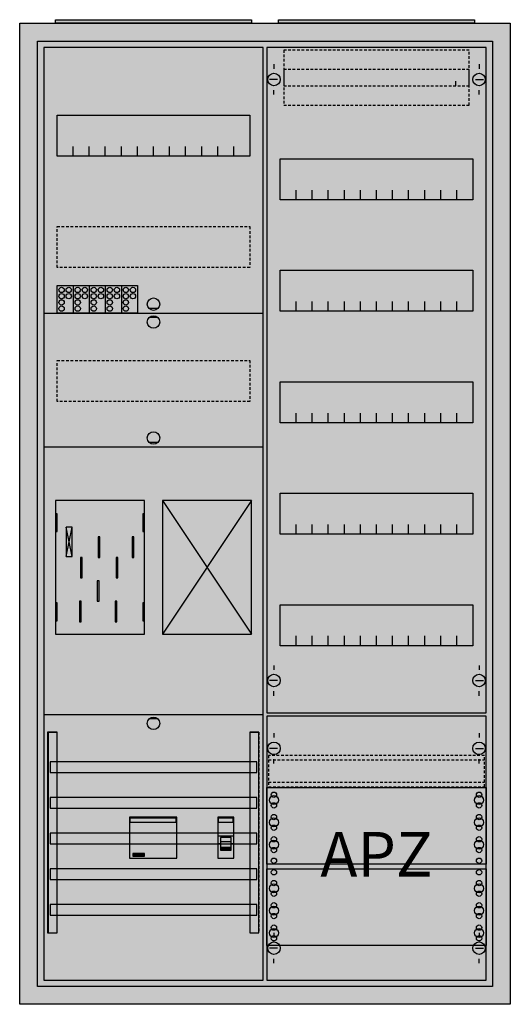
# Model space of a CAD drawing. Extents: x -2 to 52, y -2 to 108.
import ezdxf
from ezdxf.enums import TextEntityAlignment as Align

# ---------------------------------------------------------------- set-up
doc = ezdxf.new("R2010")
doc.units = 0
for name, pattern in [('L000000000000000000', [0]), ('L000000020000FFFFFF', [0]), ('L000000040000000000', [0]), ('L014100020032000000', [0.5, 0.3, -0.2])]:
    doc.linetypes.add(name, pattern=pattern)
doc.layers.get('0').update_dxf_attribs({"linetype": 'CONTINUOUS'})
for name, color, linetype in [('1', 7, 'CONTINUOUS'), ('2', 7, 'CONTINUOUS'), ('30', 7, 'CONTINUOUS'), ('31', 7, 'CONTINUOUS'), ('58', 7, 'CONTINUOUS')]:
    doc.layers.add(name, color=color, linetype=linetype)

# ---------------------------------------------------------------- blocks, each defined once
blk = doc.blocks.new('a27_e')
at = {"color": 7, "linetype": 'CONTINUOUS'}
for points in [[(52.5, 107.5), (52.5, -2.5), (-2.5, -2.5), (-2.5, 107.5)], [(50.5, 105.5), (50.5, -0.5), (-0.5, -0.5), (-0.5, 105.5)]]:
    blk.add_lwpolyline(points, close=True, dxfattribs=at)
at = {"color": 255, "linetype": 'CONTINUOUS'}
blk.add_solid([(52.5, 107.5), (52.5, -2.5), (-2.5, 107.5), (-2.5, -2.5)], dxfattribs=at)
blk = doc.blocks.new('zb43')
at = {"color": 7, "linetype": 'CONTINUOUS'}
blk.add_lwpolyline([(11, 0.4), (11, 0), (-11, 0), (-11, 0.4)], close=True, dxfattribs=at)
at = {"color": 255, "linetype": 'CONTINUOUS'}
blk.add_solid([(11, 0.4), (11, 0), (-11, 0.4), (-11, 0)], dxfattribs=at)
blk = doc.blocks.new('135089_ks')
at = {"layer": '1', "color": 7, "linetype": 'CONTINUOUS'}
for p, q in [((13, 75.5), (12, 75.5)), ((13, 74.5), (12, 74.5)), ((13, 60.5), (12, 60.5)), ((3.4, 47.7), (2.7, 51)), ((2.7, 47.7), (3.4, 51)), ((3.4, 47.7), (2.7, 51)), ((2.7, 47.7), (3.4, 51)), ((3.4, 47.7), (2.7, 51)), ((2.7, 47.7), (3.4, 51)), ((3.4, 47.7), (2.7, 51)), ((2.7, 47.7), (3.4, 51)), ((13, 29.5), (12, 29.5))]:
    blk.add_line(p, q, dxfattribs=at)
for points in [[(24.8, 0.2), (24.8, 104.8), (0.2, 104.8), (0.2, 0.2)], [(23.3, 97.2), (23.3, 92.6), (1.7, 92.6), (1.7, 97.2)], [(11.5, 39), (11.5, 54), (1.5, 54), (1.5, 39)], [(23.5, 39), (23.5, 54), (13.5, 54), (13.5, 39)], [(1.7, 50.5), (1.7, 52.5), (1.5, 52.5), (1.5, 50.5)], [(1.7, 50.5), (1.7, 52.5), (1.5, 52.5), (1.5, 50.5)], [(11.5, 50.5), (11.5, 52.5), (11.3, 52.5), (11.3, 50.5)], [(11.5, 50.5), (11.5, 52.5), (11.3, 52.5), (11.3, 50.5)], [(3.4, 47.7), (3.4, 51), (2.7, 51), (2.7, 47.7)], [(3.4, 47.7), (3.4, 51), (2.7, 51), (2.7, 47.7)], [(3.4, 47.7), (3.4, 51), (2.7, 51), (2.7, 47.7)], [(3.4, 47.7), (3.4, 51), (2.7, 51), (2.7, 47.7)], [(1.7, 40.5), (1.7, 42.5), (1.5, 42.5), (1.5, 40.5)], [(1.7, 40.5), (1.7, 42.5), (1.5, 42.5), (1.5, 40.5)], [(11.5, 40.5), (11.5, 42.5), (11.3, 42.5), (11.3, 40.5)], [(11.5, 40.5), (11.5, 42.5), (11.3, 42.5), (11.3, 40.5)]]:
    blk.add_lwpolyline(points, close=True, dxfattribs=at)
for points in [[(3.5, 92.6), (3.5, 93.7)], [(5.3, 92.6), (5.3, 93.7), (5.3, 93.7)], [(7.1, 92.6), (7.1, 93.7)], [(8.9, 92.6), (8.9, 93.7)], [(10.7, 92.6), (10.7, 93.7)], [(12.5, 92.6), (12.5, 93.7)], [(14.3, 92.6), (14.3, 93.7)], [(16.1, 92.6), (16.1, 93.7)], [(17.9, 92.6), (17.9, 93.7)], [(19.7, 92.6), (19.7, 93.7)], [(21.5, 92.6), (21.5, 93.7)], [(0.2, 75), (24.8, 75)], [(0.2, 60), (24.8, 60)], [(13.5, 54), (23.5, 39)], [(23.5, 54), (13.5, 39)], [(0.2, 30), (24.8, 30)]]:
    blk.add_lwpolyline(points, dxfattribs=at)
at = {"layer": '1', "color": 7, "linetype": 'L014100020032000000'}
for points in [[(23.3, 84.7), (23.3, 80.1), (1.7, 80.1), (1.7, 84.7)], [(23.3, 69.7), (23.3, 65.1), (1.7, 65.1), (1.7, 69.7)]]:
    blk.add_lwpolyline(points, close=True, dxfattribs=at)
at = {"layer": '1', "color": 7, "linetype": 'L000000040000000000'}
for points in [[(11.5, 39), (11.5, 54), (1.5, 54), (1.5, 39)], [(6.5, 47.6), (6.5, 49.9), (6.3, 49.9), (6.3, 47.6)], [(6.5, 47.6), (6.5, 49.9), (6.3, 49.9), (6.3, 47.6)], [(10.3, 47.6), (10.3, 49.9), (10.1, 49.9), (10.1, 47.6)], [(10.3, 47.6), (10.3, 49.9), (10.1, 49.9), (10.1, 47.6)], [(4.5, 45.3), (4.5, 47.6), (4.3, 47.6), (4.3, 45.3)], [(4.5, 45.3), (4.5, 47.6), (4.3, 47.6), (4.3, 45.3)], [(8.5, 45.3), (8.5, 47.6), (8.3, 47.6), (8.3, 45.3)], [(8.5, 45.3), (8.5, 47.6), (8.3, 47.6), (8.3, 45.3)], [(6.4, 42.7), (6.4, 45), (6.2, 45), (6.2, 42.7)], [(6.4, 42.7), (6.4, 45), (6.2, 45), (6.2, 42.7)], [(4.4, 40.4), (4.4, 42.7), (4.2, 42.7), (4.2, 40.4)], [(4.4, 40.4), (4.4, 42.7), (4.2, 42.7), (4.2, 40.4)], [(8.4, 40.4), (8.4, 42.7), (8.2, 42.7), (8.2, 40.4)], [(8.4, 40.4), (8.4, 42.7), (8.2, 42.7), (8.2, 40.4)]]:
    blk.add_lwpolyline(points, close=True, dxfattribs=at)
at = {"layer": '1', "color": 7, "linetype": 'CONTINUOUS'}
for centre in [(12.5, 76), (12.5, 74), (12.5, 61), (12.5, 29)]:
    blk.add_circle(centre, 0.7, dxfattribs=at)
at = {"layer": '1', "color": 255, "linetype": 'CONTINUOUS'}
blk.add_solid([(24.8, 0.2), (24.8, 104.8), (0.2, 0.2), (0.2, 104.8)], dxfattribs=at)
at = {"layer": '1', "color": 7, "linetype": 'CONTINUOUS'}
for points in [[(1.7, 50.5), (1.7, 52.5), (1.5, 50.5), (1.5, 52.5)], [(1.7, 50.5), (1.7, 52.5), (1.5, 50.5), (1.5, 52.5)], [(11.5, 50.5), (11.5, 52.5), (11.3, 50.5), (11.3, 52.5)], [(11.5, 50.5), (11.5, 52.5), (11.3, 50.5), (11.3, 52.5)], [(1.7, 40.5), (1.7, 42.5), (1.5, 40.5), (1.5, 42.5)], [(1.7, 40.5), (1.7, 42.5), (1.5, 40.5), (1.5, 42.5)], [(11.5, 40.5), (11.5, 42.5), (11.3, 40.5), (11.3, 42.5)], [(11.5, 40.5), (11.5, 42.5), (11.3, 40.5), (11.3, 42.5)]]:
    blk.add_solid(points, dxfattribs=at)
at = {"layer": '2', "color": 7, "linetype": 'L000000000000000000'}
for p, q in [((19.7, 16.4), (21.5, 16.4)), ((20, 15.5), (19.7, 15.5)), ((21.2, 15.7), (20, 15.7)), ((21.5, 15.5), (21.2, 15.5))]:
    blk.add_line(p, q, dxfattribs=at)
at = {"layer": '2', "color": 7, "linetype": 'CONTINUOUS'}
for points in [[(1.7, 75), (1.7, 78.1), (10.7, 78.1), (10.7, 75)], [(15.1, 13.9), (15.1, 18.5), (9.8, 18.5), (9.8, 13.9)], [(9.9, 17.9), (9.9, 18.4), (15, 18.4), (15, 17.9)], [(21.5, 13.9), (21.5, 18.5), (19.7, 18.5), (19.7, 13.9)], [(19.8, 17.9), (19.8, 18.4), (21.4, 18.4), (21.4, 17.9)], [(11.5, 14.1), (11.5, 14.4), (10.2, 14.4), (10.2, 14.1)]]:
    blk.add_lwpolyline(points, close=True, dxfattribs=at)
for points in [[(3.5, 78.1), (3.5, 75)], [(5.3, 78.1), (5.3, 75)], [(7.1, 78.1), (7.1, 75)], [(8.9, 78.1), (8.9, 75)]]:
    blk.add_lwpolyline(points, dxfattribs=at)
at = {"layer": '2', "color": 7, "linetype": 'L000000000000000000'}
for points in [[(21.2, 14.8), (21.2, 16.2), (20, 16.2), (20, 14.8)], [(21.2, 14.8), (21.2, 15.1), (20, 15.1), (20, 14.8)]]:
    blk.add_lwpolyline(points, close=True, dxfattribs=at)
at = {"layer": '2', "color": 7, "linetype": 'CONTINUOUS'}
for centre in [(2.2, 77.6), (3, 77.6), (4, 77.6), (4.8, 77.6), (5.8, 77.6), (6.6, 77.6), (7.6, 77.6), (8.4, 77.6), (9.4, 77.6), (10.2, 77.6), (2.2, 76.9), (2.2, 76.2), (3, 76.9), (4, 76.9), (4, 76.2), (4.8, 76.9), (5.8, 76.9), (5.8, 76.2), (6.6, 76.9), (7.6, 76.9), (7.6, 76.2), (8.4, 76.9), (9.4, 76.9), (9.4, 76.2), (10.2, 76.9), (2.2, 75.5), (4, 75.5), (5.8, 75.5), (7.6, 75.5), (9.4, 75.5)]:
    blk.add_circle(centre, 0.3, dxfattribs=at)
at = {"layer": '2', "color": 255, "linetype": 'CONTINUOUS'}
for points in [[(1.7, 75), (1.7, 78.1), (10.7, 75), (10.7, 78.1)], [(15.1, 13.9), (15.1, 18.5), (9.8, 13.9), (9.8, 18.5)], [(21.5, 13.9), (21.5, 18.5), (19.7, 13.9), (19.7, 18.5)]]:
    blk.add_solid(points, dxfattribs=at)
at = {"layer": '2', "color": 1, "linetype": 'CONTINUOUS'}
for points in [[(9.9, 17.9), (9.9, 18.4), (15, 17.9), (15, 18.4)], [(19.8, 17.9), (19.8, 18.4), (21.4, 17.9), (21.4, 18.4)]]:
    blk.add_solid(points, dxfattribs=at)
at = {"layer": '2', "color": 3, "linetype": 'CONTINUOUS'}
blk.add_solid([(11.5, 14.1), (11.5, 14.4), (10.2, 14.1), (10.2, 14.4)], dxfattribs=at)
at = {"layer": '2', "color": 7, "linetype": 'L000000000000000000'}
blk.add_solid([(21.2, 14.8), (21.2, 15.1), (20, 14.8), (20, 15.1)], dxfattribs=at)
at = {"layer": '30', "color": 7, "linetype": 'CONTINUOUS'}
for points in [[(1.7, 5.5), (1.7, 28), (0.7, 28), (0.7, 5.5)], [(24.3, 5.5), (24.3, 28), (23.3, 28), (23.3, 5.5)]]:
    blk.add_lwpolyline(points, close=True, dxfattribs=at)
at = {"layer": '30', "color": 255, "linetype": 'CONTINUOUS'}
for points in [[(1.7, 5.5), (1.7, 28), (0.7, 5.5), (0.7, 28)], [(24.3, 5.5), (24.3, 28), (23.3, 5.5), (23.3, 28)]]:
    blk.add_solid(points, dxfattribs=at)
at = {"layer": '31', "color": 7, "linetype": 'CONTINUOUS'}
for p, q in [((0.7, 28), (1.7, 28)), ((23.3, 28), (24.3, 28)), ((0.7, 5.5), (1.7, 5.5)), ((23.3, 5.5), (24.3, 5.5))]:
    blk.add_line(p, q, dxfattribs=at)
at = {"layer": '31', "color": 7, "linetype": 'L014100020032000000'}
for p, q in [((0.7, 28), (0.7, 5.5)), ((23.3, 28), (23.3, 5.5)), ((24.3, 28), (24.3, 5.5))]:
    blk.add_line(p, q, dxfattribs=at)
at = {"layer": '31', "color": 255, "linetype": 'L000000020000FFFFFF'}
for points in [[(1.7, 5.5), (1.7, 28), (0.6, 28), (0.6, 5.5)], [(1.7, 5.5), (1.7, 28), (0.7, 28), (0.7, 5.5)], [(24.3, 5.5), (24.3, 28), (23.3, 28), (23.3, 5.5)]]:
    blk.add_lwpolyline(points, close=True, dxfattribs=at)
for points in [[(1.7, 5.5), (1.7, 28), (0.6, 5.5), (0.6, 28)], [(1.7, 5.5), (1.7, 28), (0.7, 5.5), (0.7, 28)], [(24.3, 5.5), (24.3, 28), (23.3, 5.5), (23.3, 28)]]:
    blk.add_solid(points, dxfattribs=at)
at = {"layer": '58', "color": 7, "linetype": 'CONTINUOUS'}
for points in [[(24.1, 23.5), (24.1, 24.7), (0.9, 24.7), (0.9, 23.5)], [(24.1, 19.5), (24.1, 20.7), (0.9, 20.7), (0.9, 19.5)], [(24.1, 15.5), (24.1, 16.7), (0.9, 16.7), (0.9, 15.5)], [(24.1, 11.5), (24.1, 12.7), (0.9, 12.7), (0.9, 11.5)], [(24.1, 7.5), (24.1, 8.7), (0.9, 8.7), (0.9, 7.5)]]:
    blk.add_lwpolyline(points, close=True, dxfattribs=at)
at = {"layer": '58', "color": 30, "linetype": 'CONTINUOUS'}
for points in [[(24.1, 23.5), (24.1, 24.7), (0.9, 23.5), (0.9, 24.7)], [(24.1, 19.5), (24.1, 20.7), (0.9, 19.5), (0.9, 20.7)], [(24.1, 15.5), (24.1, 16.7), (0.9, 15.5), (0.9, 16.7)], [(24.1, 11.5), (24.1, 12.7), (0.9, 11.5), (0.9, 12.7)], [(24.1, 7.5), (24.1, 8.7), (0.9, 7.5), (0.9, 8.7)]]:
    blk.add_solid(points, dxfattribs=at)
blk = doc.blocks.new('135126')
at = {"layer": '1', "color": 7, "linetype": 'CONTINUOUS'}
for p, q in [((1, 102.9), (1, 102.4)), ((1, 102.9), (1, 102.4)), ((24, 102.9), (24, 102.4)), ((24, 102.9), (24, 102.4)), ((1.4, 101.2), (0.5, 101.2)), ((1.4, 101.2), (0.5, 101.2)), ((21.4, 100.5), (21.4, 101)), ((21.4, 100.5), (21.4, 101)), ((23.6, 101.2), (24.5, 101.2)), ((23.6, 101.2), (24.5, 101.2)), ((1, 99.5), (1, 100)), ((1, 99.5), (1, 100)), ((24, 99.5), (24, 100)), ((1, 35.5), (1, 35)), ((24, 35.5), (24, 35)), ((1.4, 33.8), (0.5, 33.8)), ((23.6, 33.8), (24.5, 33.8)), ((1, 32.1), (1, 32.6)), ((24, 32.1), (24, 32.6)), ((1, 27.9), (1, 27.4)), ((24, 27.9), (24, 27.4)), ((1.4, 26.2), (0.5, 26.2)), ((23.6, 26.2), (24.5, 26.2)), ((1, 24.5), (1, 25)), ((24, 24.5), (24, 25)), ((1, 5.5), (1, 5)), ((1, 5.5), (1, 5)), ((24, 5.5), (24, 5)), ((24, 5.5), (24, 5)), ((1.4, 3.8), (0.5, 3.8)), ((1.4, 3.8), (0.5, 3.8)), ((23.6, 3.8), (24.5, 3.8)), ((23.6, 3.8), (24.5, 3.8)), ((1, 2.1), (1, 2.6)), ((1, 2.1), (1, 2.6)), ((24, 2.1), (24, 2.6)), ((24, 2.1), (24, 2.6))]:
    blk.add_line(p, q, dxfattribs=at)
for points in [[(24.8, 30.2), (24.8, 104.8), (0.2, 104.8), (0.2, 30.2)], [(23.3, 92.3), (23.3, 87.7), (1.7, 87.7), (1.7, 92.3)], [(23.3, 79.8), (23.3, 75.2), (1.7, 75.2), (1.7, 79.8)], [(23.3, 67.3), (23.3, 62.7), (1.7, 62.7), (1.7, 67.3)], [(23.3, 54.8), (23.3, 50.2), (1.7, 50.2), (1.7, 54.8)], [(23.3, 42.3), (23.3, 37.7), (1.7, 37.7), (1.7, 42.3)], [(24.8, 0.2), (24.8, 29.8), (0.2, 29.8), (0.2, 0.2)], [(24.8, 21.8), (24.8, 13.2), (0.2, 13.2), (0.2, 21.8)], [(0.2, 4.1), (0.2, 12.7), (24.8, 12.7), (24.8, 4.1)]]:
    blk.add_lwpolyline(points, close=True, dxfattribs=at)
for points in [[(3.5, 87.7), (3.5, 88.8)], [(5.3, 87.7), (5.3, 88.8), (5.3, 88.8)], [(7.1, 87.7), (7.1, 88.8)], [(8.9, 87.7), (8.9, 88.8)], [(10.7, 87.7), (10.7, 88.8)], [(12.5, 87.7), (12.5, 88.8)], [(14.3, 87.7), (14.3, 88.8)], [(16.1, 87.7), (16.1, 88.8)], [(17.9, 87.7), (17.9, 88.8)], [(19.7, 87.7), (19.7, 88.8)], [(21.5, 87.7), (21.5, 88.8)], [(3.5, 75.2), (3.5, 76.3)], [(5.3, 75.2), (5.3, 76.3), (5.3, 76.3)], [(7.1, 75.2), (7.1, 76.3)], [(8.9, 75.2), (8.9, 76.3)], [(10.7, 75.2), (10.7, 76.3)], [(12.5, 75.2), (12.5, 76.3)], [(14.3, 75.2), (14.3, 76.3)], [(16.1, 75.2), (16.1, 76.3)], [(17.9, 75.2), (17.9, 76.3)], [(19.7, 75.2), (19.7, 76.3)], [(21.5, 75.2), (21.5, 76.3)], [(3.5, 62.7), (3.5, 63.8)], [(5.3, 62.7), (5.3, 63.8), (5.3, 63.8)], [(7.1, 62.7), (7.1, 63.8)], [(8.9, 62.7), (8.9, 63.8)], [(10.7, 62.7), (10.7, 63.8)], [(12.5, 62.7), (12.5, 63.8)], [(14.3, 62.7), (14.3, 63.8)], [(16.1, 62.7), (16.1, 63.8)], [(17.9, 62.7), (17.9, 63.8)], [(19.7, 62.7), (19.7, 63.8)], [(21.5, 62.7), (21.5, 63.8)], [(3.5, 50.2), (3.5, 51.3)], [(5.3, 50.2), (5.3, 51.3), (5.3, 51.3)], [(7.1, 50.2), (7.1, 51.3)], [(8.9, 50.2), (8.9, 51.3)], [(10.7, 50.2), (10.7, 51.3)], [(12.5, 50.2), (12.5, 51.3)], [(14.3, 50.2), (14.3, 51.3)], [(16.1, 50.2), (16.1, 51.3)], [(17.9, 50.2), (17.9, 51.3)], [(19.7, 50.2), (19.7, 51.3)], [(21.5, 50.2), (21.5, 51.3)], [(3.5, 37.7), (3.5, 38.8)], [(5.3, 37.7), (5.3, 38.8), (5.3, 38.8)], [(7.1, 37.7), (7.1, 38.8)], [(8.9, 37.7), (8.9, 38.8)], [(10.7, 37.7), (10.7, 38.8)], [(12.5, 37.7), (12.5, 38.8)], [(14.3, 37.7), (14.3, 38.8)], [(16.1, 37.7), (16.1, 38.8)], [(17.9, 37.7), (17.9, 38.8)], [(19.7, 37.7), (19.7, 38.8)], [(21.5, 37.7), (21.5, 38.8)]]:
    blk.add_lwpolyline(points, dxfattribs=at)
at = {"layer": '1', "color": 7, "linetype": 'L014100020032000000'}
blk.add_lwpolyline([(24.6, 21.9), (24.6, 25.4), (0.4, 25.4), (0.4, 21.9)], close=True, dxfattribs=at)
for points in [[(0.4, 24.9), (24.6, 24.9)], [(0.4, 22.4), (24.6, 22.4)]]:
    blk.add_lwpolyline(points, dxfattribs=at)
at = {"layer": '1', "color": 7, "linetype": 'CONTINUOUS'}
for centre, radius in [((1, 101.2), 0.7), ((1, 101.2), 0.7), ((24, 101.2), 0.7), ((24, 101.2), 0.7), ((1, 33.8), 0.7), ((24, 33.8), 0.7), ((1, 26.2), 0.7), ((24, 26.2), 0.7), ((1, 21), 0.3), ((1, 21), 0.3), ((24, 21), 0.3), ((1, 20.4), 0.5), ((1, 20.4), 0.5), ((1, 19.8), 0.3), ((1, 19.8), 0.3), ((24, 20.4), 0.5), ((24, 19.8), 0.3), ((1, 18.5), 0.3), ((1, 18.5), 0.3), ((24, 18.5), 0.3), ((1, 17.9), 0.5), ((1, 17.9), 0.5), ((24, 17.9), 0.5), ((1, 17.3), 0.3), ((1, 17.3), 0.3), ((24, 17.3), 0.3), ((1, 15.4), 0.5), ((1, 15.4), 0.5), ((1, 16), 0.3), ((1, 16), 0.3), ((24, 15.4), 0.5), ((24, 16), 0.3), ((1, 14.8), 0.3), ((1, 14.8), 0.3), ((24, 14.8), 0.3), ((1, 13.6), 0.3), ((1, 13.6), 0.3), ((24, 13.6), 0.3), ((1, 12.3), 0.3), ((24, 12.3), 0.3), ((24, 12.3), 0.3), ((1, 11.1), 0.3), ((24, 11.1), 0.3), ((24, 11.1), 0.3), ((1, 10.5), 0.5), ((1, 9.9), 0.3), ((24, 10.5), 0.5), ((24, 10.5), 0.5), ((24, 9.9), 0.3), ((24, 9.9), 0.3), ((1, 8.6), 0.3), ((24, 8.6), 0.3), ((24, 8.6), 0.3), ((1, 8), 0.5), ((24, 8), 0.5), ((24, 8), 0.5), ((1, 7.4), 0.3), ((24, 7.4), 0.3), ((24, 7.4), 0.3), ((1, 5.5), 0.5), ((1, 6.1), 0.3), ((24, 5.5), 0.5), ((24, 5.5), 0.5), ((24, 6.1), 0.3), ((24, 6.1), 0.3), ((1, 3.8), 0.7), ((1, 3.8), 0.7), ((1, 4.9), 0.3), ((24, 3.8), 0.7), ((24, 3.8), 0.7), ((24, 4.9), 0.3), ((24, 4.9), 0.3)]:
    blk.add_circle(centre, radius, dxfattribs=at)
at = {"layer": '1', "color": 255, "linetype": 'CONTINUOUS'}
for points in [[(24.8, 30.2), (24.8, 104.8), (0.2, 30.2), (0.2, 104.8)], [(24.8, 0.2), (24.8, 29.8), (0.2, 0.2), (0.2, 29.8)]]:
    blk.add_solid(points, dxfattribs=at)
at = {"layer": '2', "color": 7, "linetype": 'L014100020032000000'}
for points in [[(22.9, 100.5), (22.9, 104.5), (2.1, 104.5), (2.1, 100.5)], [(22.9, 98.3), (22.9, 102.3), (2.1, 102.3), (2.1, 98.3)]]:
    blk.add_lwpolyline(points, close=True, dxfattribs=at)
at = {"layer": '1', "color": 7, "linetype": 'CONTINUOUS'}
blk.add_text('APZ', height=5, dxfattribs=at).set_placement((12.5, 11.83), align=Align.CENTER)

msp = doc.modelspace()

# ---------------------------------------------------------------- block references
for name, p in [('a27_e', (0, 0)), ('zb43', (12.5, 107.5)), ('zb43', (37.5, 107.5)), ('135089_ks', (0, 0))]:
    msp.add_blockref(name, p)
at = {"layer": '1'}
msp.add_blockref('135126', (25, 0), dxfattribs=at)

doc.saveas('drawing.dxf')
